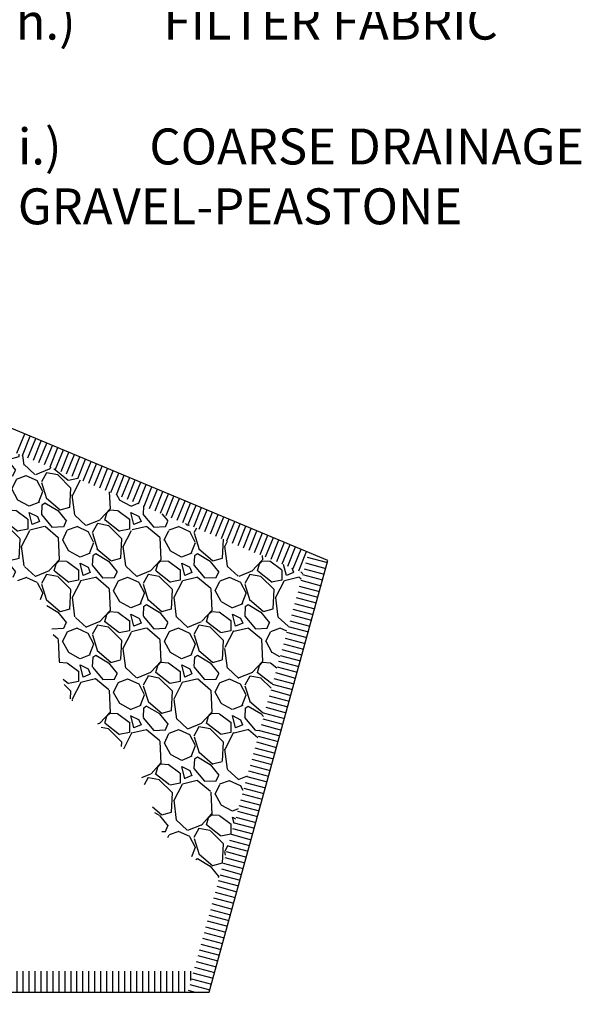
# Model space of a CAD drawing. Units: inches. Extents: x 1864 to 1999, y 2255 to 2406.
# Drawn here: x 1936 to 1954, y 2310 to 2341 of the extents above; entities that cross this region are included whole.
import ezdxf

# ---------------------------------------------------------------- set-up
doc = ezdxf.new("R2010")
doc.units = ezdxf.units.IN
doc.header["$MEASUREMENT"] = 0
for name, color, linetype in [('A-ANNO-HATCH', 1, 'Continuous'), ('A-ANNO-LEADER', 1, 'Continuous'), ('A-ANNO-TEXT', 2, 'Continuous')]:
    doc.layers.add(name, color=color, linetype=linetype)
doc.styles.add('SIMPLEX', font='SIMPLEX.shx', dxfattribs={"width": 0.85})
doc.dimstyles.new('CWI_SIMPLEX$7', dxfattribs={"dimscale": 16, "dimtxt": 0.09375, "dimasz": 0.125, "dimexe": 0.0625, "dimexo": 0.0625, "dimgap": 0.0625, "dimtad": 0, "dimtih": 1, "dimtoh": 1, "dimdec": 6, "dimzin": 3, "dimdsep": 46, "dimlunit": 4, "dimtxsty": 'SIMPLEX', "dimblk": 'ARCHTICK', "dimcen": 0.0625, "dimdle": 0.0625, "dimclrd": 1, "dimclre": 1, "dimclrt": 256, "dimaunit": 1, "dimazin": 0, "dimtfac": 0.75, "dimtdec": 6, "dimtix": 1, "dimtofl": 0, "dimtmove": 0, "dimatfit": 3, "dimfxl": 1, "dimfrac": 1, "dimtolj": 1, "dimtzin": 0, "dimlwd": -1, "dimlwe": -1, "dimarcsym": 0})

# ---------------------------------------------------------------- blocks, each defined once
blk = doc.blocks.new('_ArchTick')
at = {"color": 0, "const_width": 0.15}
blk.add_lwpolyline([(-0.5, -0.5), (0.5, 0.5)], dxfattribs=at)

msp = doc.modelspace()

# ---------------------------------------------------------------- hatches: boundary and pattern name
at = {"layer": 'A-ANNO-HATCH'}
h = msp.add_hatch(dxfattribs=at)
h.set_pattern_fill('GRAVEL', color=256, scale=2.25, angle=45, style=0)
h.set_pattern_definition([(266.9872, (1957.37018, 2295.66626), (-1.5909952, -27.0468337), [0.302706, -29.96795]), (310.0303, (1957.35427, 2295.36397), (-17.50090834, 20.6828612), [0.519453, -51.42583]), (2.4896, (1957.68838, 2294.96623), (-33.41079444, -1.59101882), [0.36627, -36.26107]), (227.7263, (1957.91112, 2293.94799), (30.2288217, 33.41078954), [0.473035, -46.830505]), (202.1663, (1957.59292, 2293.59797), (27.04684443, 11.13691034), [0.46385, -45.92109]), (137.7263, (1957.16335, 2293.42296), (33.41078954, -30.2288217), [0.473035, -46.830506]), (97.3058, (1956.81333, 2293.74116), (4.77299773, -36.59277235), [0.625565, -61.93091]), (62.7447, (1956.73378, 2294.36165), (23.86483075, 46.1387286), [0.5906, -58.46922]), (13.5704, (1957.00425, 2294.88668), (33.41080061, 7.9549303), [0.47464, -46.989164]), (319.7636, (1957.46564, 2294.99805), (-19.0918711, 15.90991755), [0.54187, -26.55172]), (272.6026, (1957.8793, 2294.64803), (1.59101455, -36.59277502), [0.70076, -69.375094]), (356.1859, (1956.32013, 2295.50716), (20.6828738, -1.5909992), [0.23918, -23.67865]), (323.5308, (1956.55878, 2295.49125), (-23.86486372, 17.50087752), [0.455033, -45.0484]), (270, (1956.9247, 2295.2208), (-1.59099, -1.59099), [0.3182, -2.86378]), (291.8014, (1957.227, 2295.30033), (-4.7729682, 11.1369335), [0.171355, -16.96413]), (203.1986, (1957.29063, 2295.14123), (6.3639613, 3.181981), [0.24233, -11.87429]), (104.0362, (1957.0679, 2295.04577), (-1.590983, 7.954952), [0.39359, -12.72605]), (333.4349, (1956.9724, 2295.4276), (-4.772969, 1.590993), [0.2846, -6.83052]), (118.6105, (1958.2134, 2294.21846), (-11.1369469, 20.68286525), [0.3987, -39.4714]), (64.6538, (1958.02249, 2294.56848), (-11.13694276, -23.8648497), [0.33449, -33.11417]), (201.8014, (1957.29063, 2295.7458), (11.1369335, 4.7729682), [0.34271, -16.79278]), (151.3895, (1956.97243, 2295.61853), (20.68286525, -11.1369469), [0.3987, -39.4714]), (155.556, (1957.227, 2293.23205), (11.1369284, -4.77298), [0.38448, -18.83953]), (200.2249, (1956.87697, 2293.39115), (25.45583714, 9.5459594), [0.32215, -31.89295]), (68.1986, (1955.68373, 2294.17073), (4.7729682, 11.1369335), [0.34271, -16.79278]), (117.646, (1955.81101, 2294.48893), (14.3189243, -27.04682885), [0.37717, -37.339704]), (65.556, (1956.46332, 2293.39115), (-4.77298, -11.1369284), [0.19224, -19.03177]), (33.6901, (1955.7792, 2294.07527), (7.9549487, 4.7729757), [0.11473, -11.35807]), (329.0362, (1955.87465, 2294.1389), (-6.363959, 3.1819845), [0.46385, -8.81314]), (308.991, (1956.2724, 2293.90026), (-14.318913, 17.50089135), [0.42986, -42.556327]), (191.3099, (1956.9247, 2294.9026), (4.772972, 1.590987), [0.3245, -7.78799]), (141.8428, (1956.606505, 2294.83895), (-30.22882661, 23.86484013), [0.566536, -56.087017]), (74.0546, (1956.16103, 2295.18896), (-4.7729713, -17.5008935), [0.23165, -22.93352]), (45, (1956.2247, 2295.4117), (3.18198, 7e-16), [0.135, -2.115]), (14.7436, (1956.35195, 2293.91617), (-17.5008886, -4.7729828), [0.31258, -30.94542]), (86.9872, (1956.65423, 2293.99572), (1.5909952, 27.0468337), [0.60541, -29.66524]), (135, (1956.686, 2294.6003), (-3e-16, 3.18198), [0.585, -1.665]), (169.6952, (1956.2724, 2295.01396), (27.04683894, -4.77294794), [0.355756, -35.219866]), (240.9454, (1955.92238, 2295.0776), (-4.7729712, -7.9549513), [0.327605, -16.05264]), (287.354, (1955.76328, 2294.79122), (14.31889338, -46.13872307), [0.533396, -52.806316]), (319.5739, (1955.92238, 2294.2821), (22.27385622, -19.09189225), [0.5643, -55.865416])])
h.paths.add_polyline_path([(1933.15, 2328.684), (1944.875, 2323.788), (1942.246, 2314.223), (1940.476, 2315.618), (1939.599, 2317.956), (1937.468, 2319.96), (1936.842, 2322.799), (1934.461, 2324.719)])
h = msp.add_hatch(dxfattribs=at)
h.set_pattern_fill('_USER', color=256, scale=0.1875, angle=195, style=0, pattern_type=0)
h.set_pattern_definition([(345, (1956.9247, 2292.92976), (-0.0485286, -0.1811111), [])])
h.paths.add_polyline_path([(1942.12, 2311.303), (1941.443, 2311.303), (1941.263, 2310.65), (1941.941, 2310.65)])
h.paths.add_polyline_path([(1941.443, 2311.303), (1942.12, 2311.303), (1945.483, 2323.534), (1944.875, 2323.788)])
h.paths.add_polyline_path([(1945.483, 2323.534), (1945.657, 2324.169), (1945.05, 2324.423), (1944.875, 2323.788)])
h = msp.add_hatch(dxfattribs=at)
h.set_pattern_fill('_USER', color=256, scale=0.1875, angle=90, style=0, pattern_type=0)
h.set_pattern_definition([(90, (1956.9247, 2292.92976), (0.1875, 1e-17), [])])
h.paths.add_polyline_path([(1941.263, 2310.65), (1941.443, 2311.303), (1924.187, 2311.303), (1924.187, 2310.65)])

# ---------------------------------------------------------------- linework, layer by layer
for p, q in [((1945.657, 2324.169, 0), (1918.742, 2335.408, 0)), ((1935.918, 2327.528, 0), (1936.163, 2328.134, 0)), ((1936.091, 2327.456, 0), (1936.336, 2328.061, 0)), ((1936.264, 2327.383, 0), (1936.509, 2327.989, 0)), ((1936.437, 2327.311, 0), (1936.682, 2327.917, 0)), ((1936.61, 2327.239, 0), (1936.855, 2327.845, 0)), ((1936.783, 2327.167, 0), (1937.028, 2327.772, 0)), ((1936.957, 2327.094, 0), (1937.201, 2327.7, 0)), ((1937.13, 2327.022, 0), (1937.374, 2327.628, 0)), ((1937.303, 2326.95, 0), (1937.547, 2327.556, 0)), ((1937.476, 2326.878, 0), (1937.72, 2327.483, 0)), ((1937.649, 2326.805, 0), (1937.893, 2327.411, 0)), ((1937.822, 2326.733, 0), (1938.066, 2327.339, 0)), ((1937.995, 2326.661, 0), (1938.239, 2327.267, 0)), ((1938.168, 2326.589, 0), (1938.412, 2327.194, 0)), ((1938.341, 2326.516, 0), (1938.585, 2327.122, 0)), ((1938.514, 2326.444, 0), (1938.759, 2327.05, 0)), ((1938.687, 2326.372, 0), (1938.932, 2326.978, 0)), ((1938.86, 2326.3, 0), (1939.105, 2326.905, 0)), ((1939.033, 2326.227, 0), (1939.278, 2326.833, 0)), ((1939.206, 2326.155, 0), (1939.451, 2326.761, 0)), ((1939.379, 2326.083, 0), (1939.624, 2326.689, 0)), ((1939.552, 2326.011, 0), (1939.797, 2326.616, 0)), ((1939.725, 2325.938, 0), (1939.97, 2326.544, 0)), ((1939.898, 2325.866, 0), (1940.143, 2326.472, 0)), ((1940.071, 2325.794, 0), (1940.316, 2326.4, 0)), ((1940.244, 2325.722, 0), (1940.489, 2326.327, 0)), ((1940.417, 2325.649, 0), (1940.662, 2326.255, 0)), ((1940.59, 2325.577, 0), (1940.835, 2326.183, 0)), ((1940.763, 2325.505, 0), (1941.008, 2326.111, 0)), ((1940.936, 2325.433, 0), (1941.181, 2326.038, 0)), ((1941.109, 2325.36, 0), (1941.354, 2325.966, 0)), ((1941.282, 2325.288, 0), (1941.527, 2325.894, 0)), ((1941.455, 2325.216, 0), (1941.7, 2325.822, 0)), ((1941.628, 2325.144, 0), (1941.873, 2325.749, 0)), ((1941.801, 2325.071, 0), (1942.046, 2325.677, 0)), ((1941.975, 2324.999, 0), (1942.219, 2325.605, 0)), ((1942.148, 2324.927, 0), (1942.392, 2325.533, 0)), ((1942.321, 2324.855, 0), (1942.565, 2325.46, 0)), ((1942.494, 2324.782, 0), (1942.738, 2325.388, 0)), ((1942.667, 2324.71, 0), (1942.911, 2325.316, 0)), ((1942.84, 2324.638, 0), (1943.084, 2325.244, 0)), ((1943.013, 2324.566, 0), (1943.257, 2325.171, 0)), ((1943.186, 2324.493, 0), (1943.43, 2325.099, 0)), ((1943.359, 2324.421, 0), (1943.603, 2325.027, 0)), ((1943.532, 2324.349, 0), (1943.776, 2324.955, 0)), ((1943.705, 2324.277, 0), (1943.95, 2324.882, 0)), ((1943.878, 2324.204, 0), (1944.123, 2324.81, 0)), ((1944.051, 2324.132, 0), (1944.296, 2324.738, 0)), ((1944.224, 2324.06, 0), (1944.469, 2324.666, 0)), ((1944.397, 2323.988, 0), (1944.642, 2324.593, 0)), ((1944.57, 2323.915, 0), (1944.815, 2324.521, 0)), ((1944.743, 2323.843, 0), (1944.988, 2324.449, 0)), ((1941.941, 2310.65, 0), (1945.657, 2324.169, 0)), ((1924.187, 2310.65, 0), (1941.941, 2310.65, 0))]:
    msp.add_line(p, q, dxfattribs=at)

# ---------------------------------------------------------------- texts
at = {"layer": 'A-ANNO-TEXT', "insert": (1935.881, 2340.894, 0), "char_height": 1.125, "attachment_point": 4, "style": 'SIMPLEX'}
msp.add_mtext('h.)^IFILTER FABRIC', dxfattribs=at)
at = {"layer": 'A-ANNO-TEXT', "insert": (1935.948, 2336.047, 0), "char_height": 1.125, "width": 23.20579, "attachment_point": 4, "style": 'SIMPLEX'}
msp.add_mtext('i.)^ICOARSE DRAINAGE\\P^IGRAVEL-PEASTONE', dxfattribs=at)

# ---------------------------------------------------------------- leaders
at = {"layer": 'A-ANNO-LEADER'}
msp.add_leader([(1933.669, 2315.427, 0), (1934.078, 2306.432, 0), (1936.049, 2306.432, 0)], dimstyle='CWI_SIMPLEX$7', override={"dimgap": 0.0625, "dimtad": 0}, dxfattribs=at)

doc.saveas('drawing.dxf')
